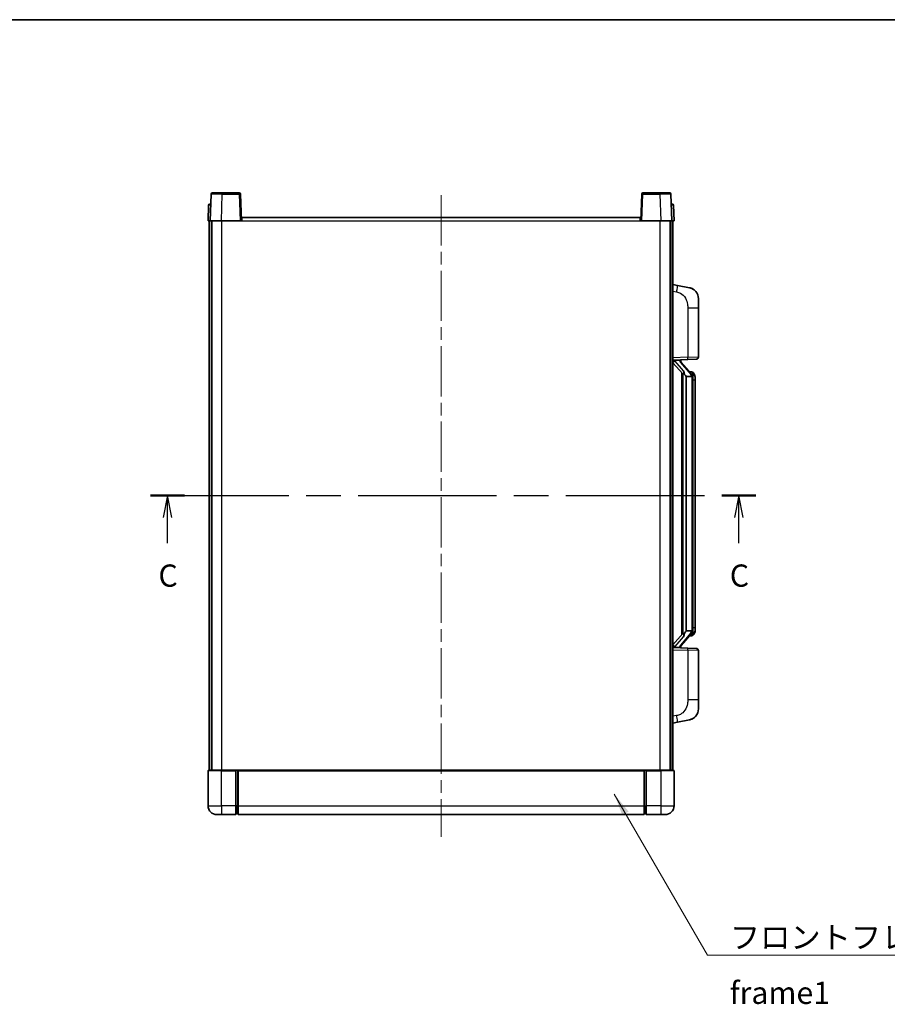
# Model space of a CAD drawing. Units: millimetres. Extents: x 0 to 9063, y 0 to 1124.
# Drawn here: x 1965 to 2356, y 680 to 1124 of the extents above; entities that cross this region are included whole.
import ezdxf

# ---------------------------------------------------------------- set-up
doc = ezdxf.new("R2010")
doc.units = ezdxf.units.MM
doc.header["$LTSCALE"] = 4
doc.linetypes.add('CHAIN', pattern=[0.3543, 0.2362, -0.0295, 0.0591, -0.0295])
for name, color, linetype, lineweight in [('Border (ISO)', 7, 'Continuous', 35), ('Centerline (ISO)', 131, 'Continuous', 18), ('Section Line (ISO)', 7, 'CHAIN', 25), ('Symbol (ISO)', 7, 'Continuous', 18), ('Visible (ISO)', 7, 'Continuous', 35), ('Visible Narrow (ISO)', 7, 'Continuous', 25)]:
    doc.layers.add(name, color=color, linetype=linetype, lineweight=lineweight)
doc.styles.add('Note Text (TK)', font='txt')
doc.dimstyles.new('Default - Method 1b (TK)$7', dxfattribs={"dimscale": 4, "dimtxt": 2.5, "dimasz": 2.5, "dimexe": 1, "dimexo": 1.5, "dimgap": 1, "dimtad": 1, "dimtoh": 1, "dimrnd": 1e-08, "dimdsep": 46, "dimtxsty": 'Note Text (TK)', "dimcen": 0.09, "dimdle": 5, "dimclrd": 100, "dimclre": 100, "dimclrt": 7, "dimadec": 1, "dimazin": 1, "dimtfac": 1, "dimtmove": 0, "dimatfit": 3, "dimfxl": 1, "dimtolj": 1, "dimlwd": -1, "dimlwe": -1, "dimarcsym": 0})

# ---------------------------------------------------------------- blocks, each defined once
blk = doc.blocks.new('図面枠 tk図枠')
at = {"layer": 'Border (ISO)'}
blk.add_line((14.5, 289), (405.5, 289), dxfattribs=at)
blk = doc.blocks.new('2dTransSection2')
at = {"layer": 'Section Line (ISO)', "linetype": 'CHAIN', "ltscale": 16.517256}
blk.add_line((126.97, 235.43), (195.2, 235.43), dxfattribs=at)
at = {"layer": 'Section Line (ISO)', "linetype": 'Continuous', "lineweight": 50}
for p, q in [((126.97, 235.43), (130.82, 235.43)), ((191.34, 235.43), (195.2, 235.43))]:
    blk.add_line(p, q, dxfattribs=at)
at = {"layer": 'Section Line (ISO)', "linetype": 'Continuous'}
for p, q in [((128.9, 235.43), (128.4, 232.93)), ((128.9, 232.93), (128.9, 235.43)), ((129.4, 232.93), (128.9, 235.43)), ((193.27, 235.43), (192.77, 232.93)), ((193.27, 232.93), (193.27, 235.43)), ((193.77, 232.93), (193.27, 235.43)), ((128.9, 230.07), (128.9, 232.93)), ((193.27, 230.07), (193.27, 232.93))]:
    blk.add_line(p, q, dxfattribs=at)
at = {"layer": 'Section Line (ISO)', "char_height": 2.5, "attachment_point": 7, "style": 'Note Text (TK)'}
for insert in [(127.88, 224.37), (192.25, 224.37)]:
    blk.add_mtext('C', dxfattribs=dict(at, insert=insert))

msp = doc.modelspace()

# ---------------------------------------------------------------- linework, layer by layer
at = {"layer": 'Centerline (ISO)', "linetype": 'CHAIN', "ltscale": 23.990969}
msp.add_line((2154.8922, 1044.95), (2154.8922, 755.95), dxfattribs=at)
at = {"layer": 'Visible (ISO)'}
for p, q in [((2051.3119, 1045.4675), (2050.8922, 1033.45)), ((2051.8116, 1045.95), (2056.3088, 1045.95)), ((2063.9729, 1045.95), (2056.3088, 1045.95)), ((2064.8922, 1033.45), (2064.4726, 1045.4675)), ((2245.3119, 1045.4675), (2244.8922, 1033.45)), ((2253.4756, 1045.95), (2245.8116, 1045.95)), ((2253.4756, 1045.95), (2257.9729, 1045.95)), ((2258.8922, 1033.45), (2258.4726, 1045.4675)), ((2050.1373, 1040.4675), (2049.8922, 1033.45)), ((2050.637, 1040.95), (2051.1367, 1040.95)), ((2051.1541, 1040.95), (2051.1367, 1040.95)), ((2258.6478, 1040.95), (2258.6303, 1040.95)), ((2258.6478, 1040.95), (2259.1475, 1040.95)), ((2259.8922, 1033.45), (2259.6472, 1040.4675)), ((2050.8916, 1033.45), (2049.8922, 1033.45)), ((2050.3922, 785.95), (2050.3922, 1033.45)), ((2050.8922, 1033.45), (2050.8916, 1033.45)), ((2055.8892, 1033.45), (2050.8922, 1033.45)), ((2051.3922, 785.95), (2051.3922, 1033.45)), ((2051.6422, 785.95), (2051.6422, 1033.45)), ((2064.3925, 1033.45), (2055.8892, 1033.45)), ((2064.8922, 1033.45), (2064.3925, 1033.45)), ((2064.8922, 1033.45), (2065.1422, 1033.45)), ((2065.1422, 1033.45), (2065.1422, 1034.95)), ((2065.1422, 1034.95), (2244.6422, 1034.95)), ((2244.6422, 1034.95), (2244.6422, 1033.45)), ((2244.6422, 1033.45), (2244.8922, 1033.45)), ((2245.3919, 1033.45), (2244.8922, 1033.45)), ((2253.8953, 1033.45), (2245.3919, 1033.45)), ((2258.8922, 1033.45), (2253.8953, 1033.45)), ((2258.1422, 785.95), (2258.1422, 1033.45)), ((2258.3922, 785.95), (2258.3922, 1033.45)), ((2258.8928, 1033.45), (2258.8922, 1033.45)), ((2259.8922, 1033.45), (2258.8928, 1033.45)), ((2259.3922, 785.95), (2259.3922, 1033.45)), ((2261.4874, 1004.2928), (2259.3922, 1004.7)), ((2266.8463, 1003.2511), (2261.4874, 1004.2928)), ((2270.8922, 998.343), (2270.8922, 994.2104)), ((2270.8922, 972.0673), (2270.8922, 994.2104)), ((2259.3922, 970.7), (2266.0667, 970.9331)), ((2259.3922, 969.5106), (2263.8249, 964.4113)), ((2260.3922, 970.71), (2262.3922, 970.71)), ((2262.8922, 970.6366), (2262.8922, 970.8223)), ((2262.8922, 970.4309), (2262.8922, 970.6366)), ((2267.9016, 964.2944), (2263.1375, 969.7749)), ((2269.9271, 971.0679), (2266.0667, 970.9331)), ((2263.3922, 964.9091), (2263.3922, 846.991)), ((2263.7922, 964.449), (2263.7922, 847.4511)), ((2265.3922, 963.21), (2265.3071, 963.2809)), ((2265.3922, 963.21), (2265.3922, 848.69)), ((2267.8748, 963.21), (2265.3922, 963.21)), ((2267.8228, 965.385), (2266.9536, 965.385)), ((2268.3922, 848.9178), (2268.3922, 962.9823)), ((2268.6563, 964.9504), (2268.5775, 965.0411)), ((2269.3922, 961.635), (2269.3922, 962.9823)), ((2269.3922, 850.265), (2269.3922, 961.635)), ((2263.8249, 847.4887), (2259.3922, 842.3895)), ((2263.1375, 842.1252), (2267.9016, 847.6057)), ((2265.3071, 848.6191), (2265.3922, 848.69)), ((2265.3922, 848.69), (2267.8748, 848.69)), ((2269.3922, 848.9178), (2269.3922, 850.265)), ((2267.8228, 846.515), (2266.9536, 846.515)), ((2268.5775, 846.859), (2268.6563, 846.9496)), ((2266.0667, 840.967), (2259.3922, 841.2)), ((2260.3922, 841.19), (2262.3922, 841.19)), ((2262.8922, 841.2634), (2262.8922, 841.4691)), ((2262.8922, 841.0778), (2262.8922, 841.2634)), ((2266.0667, 840.967), (2269.9271, 840.8321)), ((2270.8922, 817.6897), (2270.8922, 839.8328)), ((2270.8922, 817.6897), (2270.8922, 813.5571)), ((2259.3922, 807.2), (2261.4874, 807.6073)), ((2261.4874, 807.6073), (2266.8463, 808.649)), ((2049.8922, 785.7), (2049.8922, 769.95)), ((2050.1422, 785.95), (2055.8922, 785.95)), ((2062.3922, 785.95), (2055.8922, 785.95)), ((2062.3922, 785.95), (2063.1422, 785.95)), ((2062.3922, 785.95), (2062.3922, 785.7)), ((2062.3922, 769.95), (2062.3922, 785.7)), ((2063.1422, 785.95), (2063.3922, 785.95)), ((2063.3922, 785.95), (2246.3922, 785.95)), ((2063.3922, 785.65), (2063.3922, 785.95)), ((2063.3922, 785.65), (2063.3922, 769.95)), ((2246.3922, 785.95), (2246.3922, 785.65)), ((2246.3922, 785.95), (2246.6422, 785.95)), ((2246.3922, 769.95), (2246.3922, 785.65)), ((2246.6422, 785.95), (2247.3922, 785.95)), ((2253.8922, 785.95), (2247.3922, 785.95)), ((2247.3922, 785.7), (2247.3922, 785.95)), ((2247.3922, 785.7), (2247.3922, 769.95)), ((2253.8922, 785.95), (2259.6422, 785.95)), ((2259.8922, 769.95), (2259.8922, 785.7)), ((2062.3922, 769.95), (2062.3922, 765.95)), ((2063.3922, 765.95), (2063.3922, 769.95)), ((2246.3922, 769.95), (2246.3922, 765.95)), ((2247.3922, 765.95), (2247.3922, 769.95)), ((2055.8922, 765.95), (2053.8922, 765.95)), ((2055.8922, 765.95), (2062.3922, 765.95)), ((2063.1422, 766.25), (2062.3922, 766.25)), ((2063.3922, 765.95), (2246.3922, 765.95)), ((2246.6422, 766.25), (2247.3922, 766.25)), ((2247.3922, 765.95), (2253.8922, 765.95)), ((2255.8922, 765.95), (2253.8922, 765.95))]:
    msp.add_line(p, q, dxfattribs=at)
for centre, radius, start, end in [((2051.8116, 1045.45), 0.5, 90, 178), ((2063.9729, 1045.45), 0.5, 2, 90), ((2245.8116, 1045.45), 0.5, 90, 178), ((2257.9729, 1045.45), 0.5, 2, 90), ((2050.637, 1040.45), 0.5, 90, 178), ((2259.1475, 1040.45), 0.5, 2, 90), ((2265.8922, 998.343), 5, 0, 41.09567), ((2269.8922, 972.0673), 1, 272, 0), ((2263.8922, 970.4309), 1, 180, 221), ((2267.8228, 964.385), 1, 41, 90), ((2266.3922, 962.9823), 2, 5.907532, 41), ((2266.3922, 962.9823), 2, 0, 5.907532), ((2266.3922, 848.9178), 2, 319, 354.092468), ((2266.3922, 848.9178), 2, 354.092468, 0), ((2267.8228, 847.515), 1, 270, 319), ((2263.8922, 841.4691), 1, 139, 180), ((2269.8922, 839.8328), 1, 0, 88), ((2265.8922, 813.5571), 5, 318.90433, 0), ((2050.1422, 785.7), 0.25, 90, 180), ((2259.6422, 785.7), 0.25, 0, 90), ((2053.8922, 769.95), 4, 180, 270), ((2255.8922, 769.95), 4, 270, 0), ((2063.1422, 766.5), 0.25, 270, 0), ((2246.6422, 766.5), 0.25, 180, 270)]:
    msp.add_arc(centre, radius, start, end, dxfattribs=at)
for centre, major_axis, ratio, start_param, end_param in [((2260.3922, 970.5633), (-1, 0), 0.14676884, 4.71238898, 6.28318531), ((2260.3922, 969.8845), (-0.9955, -0.3722), 0.25438663, 4.61756297, 6.18835929), ((2262.3922, 970.6366), (0.5, 0), 0.14676884, 0, 1.57079633), ((2265.7922, 969.7485), (0, -6.6667), 0.3, 5.34289009, 6.03820664), ((2265.7922, 842.1515), (0, 6.6667), 0.3, 0.24497866, 0.94029521), ((2260.3922, 842.0156), (0.9955, -0.3722), 0.25438663, 3.23641867, 4.807215), ((2260.3922, 841.3368), (-1, 0), 0.14676884, 0, 1.57079633), ((2262.3922, 841.2634), (0.5, 0), 0.14676884, 4.71238898, 6.28318531)]:
    msp.add_ellipse(centre, major_axis=major_axis, ratio=ratio, start_param=start_param, end_param=end_param, dxfattribs=at)
for points, knots in [([(2266.8463, 1003.2511), (2266.9479, 1003.2314), (2267.0491, 1003.2084), (2267.2078, 1003.1672), (2267.2662, 1003.1509), (2267.5872, 1003.0549), (2267.8451, 1002.9543), (2268.3126, 1002.7249), (2268.5266, 1002.5999), (2268.8649, 1002.3668), (2268.9965, 1002.2661), (2269.2207, 1002.0765), (2269.3167, 1001.9884), (2269.4523, 1001.8545), (2269.4971, 1001.8084), (2269.5609, 1001.7403), (2269.5818, 1001.7176), (2269.6222, 1001.6729), (2269.641, 1001.6517), (2269.6603, 1001.6296)], [0, 0, 0, 0, 0.031817178, 0.031817178, 0.050452113, 0.050452113, 0.134929933, 0.134929933, 0.208678987, 0.208678987, 0.258212634, 0.258212634, 0.298091577, 0.298091577, 0.318896146, 0.318896146, 0.329513015, 0.329513015, 0.340218293, 0.340218293, 0.340218293, 0.340218293]), ([(2266.8463, 1003.2511), (2267.0228, 1003.2168), (2267.1984, 1003.1727), (2267.452, 1003.0942), (2267.5332, 1003.0668), (2267.863, 1002.9459), (2268.1074, 1002.8337), (2268.5395, 1002.5908), (2268.7323, 1002.4644), (2269.0368, 1002.2335), (2269.1561, 1002.1338), (2269.3399, 1001.9656), (2269.4091, 1001.8983), (2269.5075, 1001.7972), (2269.5399, 1001.763), (2269.6021, 1001.6954), (2269.6309, 1001.6632), (2269.6603, 1001.6296)], [0, 0, 0, 0, 0.055151579, 0.055151579, 0.081398944, 0.081398944, 0.162714309, 0.162714309, 0.230969498, 0.230969498, 0.277734391, 0.277734391, 0.307873407, 0.307873407, 0.323370755, 0.323370755, 0.339065947, 0.339065947, 0.339065947, 0.339065947]), ([(2264.1768, 965.8182), (2264.1791, 965.8077), (2264.1813, 965.7972), (2264.2333, 965.5562), (2264.2873, 965.2736), (2264.2873, 965.0284), (2264.2873, 964.9537), (2264.2819, 964.8721), (2264.2517, 964.7204), (2264.2264, 964.6506), (2264.1701, 964.5494), (2264.1382, 964.5087), (2264.0733, 964.4464), (2264.0406, 964.4243), (2263.9505, 964.3774), (2263.8955, 964.3717), (2263.8449, 964.393), (2263.8339, 964.401), (2263.8249, 964.4113)], [0.742305626, 0.742305626, 0.742305626, 0.742305626, 0.745632696, 0.745632696, 0.819200354, 0.819200354, 0.819200354, 0.841590598, 0.841590598, 0.863980841, 0.863980841, 0.882920663, 0.882920663, 0.901860485, 0.901860485, 0.943798526, 0.943798526, 0.958212109, 0.958212109, 0.958212109, 0.958212109]), ([(2268.3816, 963.1881), (2268.3816, 963.1883), (2268.3816, 963.1884), (2268.3802, 963.1976), (2268.3672, 963.2054), (2268.3182, 963.2178), (2268.2818, 963.2222), (2268.1903, 963.2265), (2268.1362, 963.2264), (2268.0175, 963.2217), (2267.9541, 963.2172), (2267.8898, 963.2108)], [-0.0778087689, -0.0778087689, -0.0778087689, -0.0778087689, -0.0774791395, -0.0774791395, -0.0585788033, -0.0585788033, -0.0389062325, -0.0389062325, -0.0193765361, -0.0193765361, 0, 0, 0, 0]), ([(2269.3922, 962.9823), (2269.3922, 963.5761), (2269.2417, 963.9802), (2268.9365, 964.6126), (2268.7655, 964.8248), (2268.6563, 964.9504)], [0, 0, 0, 0, 0.2061269, 0.2061269, 0.42564821, 0.42564821, 0.42564821, 0.42564821]), ([(2263.8249, 847.4887), (2263.8339, 847.4991), (2263.8449, 847.5071), (2263.8955, 847.5284), (2263.9505, 847.5227), (2264.0406, 847.4757), (2264.0733, 847.4537), (2264.1382, 847.3914), (2264.1701, 847.3507), (2264.2264, 847.2495), (2264.2517, 847.1797), (2264.2819, 847.0279), (2264.2873, 846.9463), (2264.2873, 846.6603), (2264.2454, 846.4146), (2264.196, 846.1711), (2264.1866, 846.1268), (2264.1768, 846.0819)], [0.219421737, 0.219421737, 0.219421737, 0.219421737, 0.23383532, 0.23383532, 0.275773361, 0.275773361, 0.294713183, 0.294713183, 0.313653005, 0.313653005, 0.336043248, 0.336043248, 0.358433491, 0.358433491, 0.421861067, 0.421861067, 0.435453192, 0.435453192, 0.435453192, 0.435453192]), ([(2268.3816, 848.712), (2268.3816, 848.7118), (2268.3816, 848.7116), (2268.3802, 848.7024), (2268.3672, 848.6946), (2268.3182, 848.6822), (2268.2818, 848.6779), (2268.1903, 848.6736), (2268.1362, 848.6737), (2268.0175, 848.6784), (2267.9541, 848.6829), (2267.8898, 848.6893)], [-0.0003297628, -0.0003297628, -0.0003297628, -0.0003297628, 0, 0, 0.0189079865, 0.0189079865, 0.0385885202, 0.0385885202, 0.0581261217, 0.0581261217, 0.0775105008, 0.0775105008, 0.0775105008, 0.0775105008]), ([(2268.6563, 846.9496), (2268.7107, 847.0122), (2268.7801, 847.0969), (2268.9471, 847.3372), (2269.0477, 847.5032), (2269.2191, 847.8941), (2269.2931, 848.1082), (2269.372, 848.5324), (2269.3922, 848.7134), (2269.3922, 848.9178)], [0, 0, 0, 0, 0.109280085, 0.109280085, 0.240591253, 0.240591253, 0.354088722, 0.354088722, 0.425024641, 0.425024641, 0.425024641, 0.425024641]), ([(2269.6603, 810.2705), (2269.6408, 810.2481), (2269.6217, 810.2267), (2269.5809, 810.1815), (2269.5597, 810.1585), (2269.4952, 810.0897), (2269.4498, 810.0431), (2269.3126, 809.9078), (2269.2154, 809.8189), (2268.9891, 809.6281), (2268.8565, 809.527), (2268.5161, 809.2936), (2268.3011, 809.1688), (2267.8364, 808.9424), (2267.5828, 808.8438), (2267.1672, 808.7196), (2267.0071, 808.6802), (2266.8463, 808.649)], [0, 0, 0, 0, 0.010823116, 0.010823116, 0.021555164, 0.021555164, 0.042579621, 0.042579621, 0.082862142, 0.082862142, 0.132680778, 0.132680778, 0.206708077, 0.206708077, 0.289770927, 0.289770927, 0.340209224, 0.340209224, 0.340209224, 0.340209224]), ([(2268.1965, 809.1197), (2268.0069, 809.0212), (2267.8118, 808.9354), (2267.3642, 808.7713), (2267.1061, 808.6995), (2266.8463, 808.649)], [0.193034956, 0.193034956, 0.193034956, 0.193034956, 0.257659665, 0.257659665, 0.339004358, 0.339004358, 0.339004358, 0.339004358]), ([(2269.6603, 810.2705), (2269.6316, 810.2376), (2269.6035, 810.2062), (2269.5429, 810.1403), (2269.5114, 810.1069), (2269.4155, 810.0081), (2269.348, 809.9423), (2269.2563, 809.8578), (2269.2344, 809.8381), (2269.2123, 809.8184)], [0, 0, 0, 0, 0.0153264144, 0.0153264144, 0.0304667096, 0.0304667096, 0.0599334156, 0.0599334156, 0.0689999837, 0.0689999837, 0.0689999837, 0.0689999837])]:
    msp.add_open_spline(points, degree=3, knots=knots, dxfattribs=at)
for points in [[(2267.8898, 963.2108), (2267.8847, 963.2103), (2267.8796, 963.21), (2267.8748, 963.21)], [(2267.8748, 848.69), (2267.8796, 848.69), (2267.8847, 848.6898), (2267.8898, 848.6893)]]:
    msp.add_open_spline(points, degree=3, dxfattribs=at)
at = {"layer": 'Visible Narrow (ISO)'}
for p, q in [((2055.8892, 1033.45), (2056.3088, 1045.4675)), ((2056.3088, 1045.4675), (2056.3088, 1045.95)), ((2056.3088, 1045.4675), (2063.9729, 1045.4675)), ((2063.9729, 1045.95), (2063.9729, 1045.4675)), ((2063.9729, 1045.4675), (2064.3925, 1033.45)), ((2245.3919, 1033.45), (2245.8116, 1045.4675)), ((2245.8116, 1045.4675), (2245.8116, 1045.95)), ((2245.8116, 1045.4675), (2253.4756, 1045.4675)), ((2253.4756, 1045.4675), (2253.4756, 1045.95)), ((2253.4756, 1045.4675), (2253.8953, 1033.45)), ((2050.8916, 1033.45), (2051.1367, 1040.4675)), ((2051.1367, 1040.4675), (2051.1367, 1040.95)), ((2051.1367, 1040.4675), (2051.1373, 1040.4675)), ((2258.6472, 1040.4675), (2258.6478, 1040.4675)), ((2258.6478, 1040.4675), (2258.6478, 1040.95)), ((2258.6478, 1040.4675), (2258.8928, 1033.45)), ((2056.1422, 785.95), (2056.1422, 1033.45)), ((2065.1422, 1033.45), (2244.6422, 1033.45)), ((2253.6422, 785.95), (2253.6422, 1033.45)), ((2259.3922, 1001.6642), (2261.0197, 1001.3479)), ((2266.0667, 994.2104), (2270.8922, 994.2104)), ((2266.0667, 994.2104), (2266.0667, 971.9325)), ((2266.0667, 971.9325), (2259.3922, 971.6994)), ((2266.0667, 971.9325), (2270.8922, 972.0673)), ((2260.3922, 970.71), (2260.3922, 970.735)), ((2260.3922, 970.1718), (2260.3922, 970.71)), ((2264.1768, 965.8182), (2260.3922, 970.1718)), ((2262.3922, 970.8048), (2262.3922, 970.71)), ((2262.3922, 970.71), (2262.3922, 970.5746)), ((2262.7602, 969.5905), (2267.5243, 964.11)), ((2265.3071, 848.6191), (2265.3071, 963.2809)), ((2268.3922, 962.9823), (2267.8922, 962.9823)), ((2267.8922, 962.9823), (2267.8922, 848.9178)), ((2268.3922, 963.7996), (2268.3922, 962.9823)), ((2269.3922, 961.635), (2268.3922, 961.635)), ((2267.5243, 847.79), (2262.7602, 842.3095)), ((2268.3922, 848.9178), (2267.8922, 848.9178)), ((2268.3922, 850.265), (2269.3922, 850.265)), ((2268.3922, 848.9178), (2268.3922, 848.1005)), ((2260.3922, 841.7282), (2264.1768, 846.0819)), ((2259.3922, 840.2006), (2266.0667, 839.9676)), ((2260.3922, 841.19), (2260.3922, 841.7282)), ((2260.3922, 841.1651), (2260.3922, 841.19)), ((2262.3922, 841.3254), (2262.3922, 841.19)), ((2262.3922, 841.19), (2262.3922, 841.0953)), ((2270.8922, 839.8328), (2266.0667, 839.9676)), ((2266.0667, 839.9676), (2266.0667, 817.6897)), ((2270.8922, 817.6897), (2266.0667, 817.6897)), ((2261.0197, 810.5522), (2259.3922, 810.2358)), ((2055.8922, 785.7), (2049.8922, 785.7)), ((2055.8922, 785.7), (2055.8922, 785.95)), ((2055.8922, 785.7), (2062.3922, 785.7)), ((2055.8922, 769.95), (2055.8922, 785.7)), ((2063.1422, 785.95), (2063.1422, 769.95)), ((2063.3922, 785.65), (2246.3922, 785.65)), ((2246.6422, 769.95), (2246.6422, 785.95)), ((2247.3922, 785.7), (2253.8922, 785.7)), ((2253.8922, 785.7), (2253.8922, 785.95)), ((2259.8922, 785.7), (2253.8922, 785.7)), ((2253.8922, 785.7), (2253.8922, 769.95)), ((2049.8922, 769.95), (2055.8922, 769.95)), ((2062.3922, 769.95), (2055.8922, 769.95)), ((2055.8922, 769.95), (2055.8922, 765.95)), ((2063.1422, 769.95), (2062.3922, 769.95)), ((2063.3922, 769.95), (2063.1422, 769.95)), ((2063.1422, 766.25), (2063.1422, 769.95)), ((2063.3922, 769.95), (2246.3922, 769.95)), ((2246.3922, 769.95), (2246.6422, 769.95)), ((2246.6422, 769.95), (2246.6422, 766.25)), ((2246.6422, 769.95), (2247.3922, 769.95)), ((2253.8922, 769.95), (2247.3922, 769.95)), ((2253.8922, 769.95), (2259.8922, 769.95)), ((2253.8922, 769.95), (2253.8922, 765.95))]:
    msp.add_line(p, q, dxfattribs=at)
for centre, start, end in [((2263.8922, 970.5746), 180, 221), ((2266.3922, 963.1259), 3.242335, 41), ((2266.3922, 962.9823), 0, 8.733934), ((2266.3922, 848.7741), 319, 356.757665), ((2266.3922, 848.9178), 351.266066, 0), ((2263.8922, 841.3254), 139, 180)]:
    msp.add_arc(centre, 1.5, start, end, dxfattribs=at)
for centre, major_axis, ratio, start_param, end_param in [((2056.3143, 1045.45), (5.0024, -0.0174), 0.00348438, 1.5719048, 3.14148316), ((2063.9729, 1045.45), (0.4997, 0.0174), 0.03487826, 0, 1.56957835), ((2245.8116, 1045.45), (-0.4997, 0.0174), 0.03487826, 4.71360696, 6.28318531), ((2253.4701, 1045.45), (5.0024, 0.0174), 0.00348438, 0.00010951, 1.56968786), ((2051.1373, 1040.45), (1, -0.0174), 0.01743381, 1.57170981, 3.14128816), ((2258.6472, 1040.45), (1, 0.0174), 0.01743381, 0.00030449, 1.56988285), ((2260.915, 1001.3479), (0.5724, 2.9449), 0.03425905, 4.71904817, 6.28318531), ((2266.0318, 971.9325), (0.0349, -0.9994), 0.03487826, 0, 1.56957835), ((2262.3922, 970.4309), (0.5, 0), 0.28734789, 0, 1.57079633), ((2262.7602, 969.4469), (0.3774, 0.328), 0.22082359, 0, 1.3811443), ((2267.5243, 963.9664), (0.3774, 0.328), 0.22082359, 0, 1.3811443), ((2267.9016, 964.2944), (0.7547, 0.6561), 0.98843646, 0, 0.86096541), ((2268.3922, 962.9823), (1, 0), 0.81730076, 0, 1.57079633), ((2267.5243, 847.9337), (0.3774, -0.328), 0.22082359, 4.90204101, 6.28318531), ((2268.3922, 848.9178), (1, 0), 0.81730076, 4.71238898, 6.28318531), ((2267.9016, 847.6057), (0.7547, -0.6561), 0.98843646, 5.4222199, 6.28318531), ((2262.3922, 841.4691), (0.5, 0), 0.28734789, 4.71238898, 6.28318531), ((2262.7602, 842.4532), (0.3774, -0.328), 0.22082359, 4.90204101, 6.28318531), ((2266.0318, 839.9676), (0.0349, 0.9994), 0.03487826, 4.71360696, 6.28318531), ((2260.915, 810.5522), (0.5724, -2.9449), 0.03425905, 0, 1.56413714)]:
    msp.add_ellipse(centre, major_axis=major_axis, ratio=ratio, start_param=start_param, end_param=end_param, dxfattribs=at)
for points, knots in [([(2261.0197, 1001.3479), (2261.5762, 1001.2397), (2262.1951, 1001.0993), (2262.8031, 1000.7817), (2263.6557, 1000.3365), (2264.4702, 999.5366), (2265.0447, 998.5441), (2265.5447, 997.6803), (2265.8499, 996.6996), (2265.9758, 995.8165), (2266.0606, 995.2216), (2266.0667, 994.6768), (2266.0667, 994.2104)], [0, 0, 0, 0, 0.22498324, 0.22498324, 0.22498324, 0.54043573, 0.54043573, 0.54043573, 0.81501171, 0.81501171, 0.81501171, 1, 1, 1, 1]), ([(2267.9016, 965.2877), (2267.9744, 965.1977), (2268.0884, 965.0459), (2268.2919, 964.58), (2268.3922, 964.2871), (2268.3922, 963.7996)], [-0.42564821, -0.42564821, -0.42564821, -0.42564821, -0.2061269, -0.2061269, 0, 0, 0, 0]), ([(2268.3922, 848.1005), (2268.3922, 847.9327), (2268.3787, 847.7903), (2268.3261, 847.4619), (2268.2768, 847.302), (2268.1625, 847.0126), (2268.0954, 846.8919), (2267.9841, 846.718), (2267.9379, 846.6572), (2267.9016, 846.6123)], [-0.425024641, -0.425024641, -0.425024641, -0.425024641, -0.354088722, -0.354088722, -0.240591253, -0.240591253, -0.109280085, -0.109280085, 0, 0, 0, 0]), ([(2267.9016, 846.6123), (2267.8515, 846.5502), (2267.8255, 846.5183), (2267.8229, 846.5151), (2267.8228, 846.515), (2267.8228, 846.515)], [-0.318622721, -0.318622721, -0.318622721, -0.318622721, -0.167312443, -0.167312443, -0.15935558, -0.15935558, -0.15935558, -0.15935558]), ([(2266.0667, 817.6897), (2266.0667, 817.1534), (2266.0581, 816.5181), (2265.9326, 815.818), (2265.7609, 814.8594), (2265.3734, 813.8091), (2264.7904, 812.949), (2264.2332, 812.1269), (2263.4919, 811.4675), (2262.7434, 811.0876), (2262.1577, 810.7904), (2261.5584, 810.6569), (2261.0197, 810.5522)], [0, 0, 0, 0, 0.21270217, 0.21270217, 0.21270217, 0.50389399, 0.50389399, 0.50389399, 0.78220336, 0.78220336, 0.78220336, 1, 1, 1, 1])]:
    msp.add_open_spline(points, degree=3, knots=knots, dxfattribs=at)
msp.add_open_spline([(2267.8228, 965.385), (2267.8228, 965.3851), (2267.8488, 965.3531), (2267.9016, 965.2877)], degree=3, dxfattribs=at)

# ---------------------------------------------------------------- block references
at = {"xscale": 4, "yscale": 4, "zscale": 4}
msp.add_blockref('図面枠 tk図枠', (1516, -32), dxfattribs=at)
at = {"layer": 'Section Line (ISO)', "xscale": 4, "yscale": 4, "zscale": 4}
msp.add_blockref('2dTransSection2', (1516, -32), dxfattribs=at)

# ---------------------------------------------------------------- texts
at = {"layer": 'Symbol (ISO)', "color": 7, "insert": (2285.0075, 715.6781), "char_height": 10, "width": 206.72514, "attachment_point": 1, "line_spacing_factor": 1.5, "style": 'Note Text (TK)'}
msp.add_mtext('{\\fＭＳ Ｐゴシック|b0|i0;フロントフレーム1 / Front frame1}', dxfattribs=at)

# ---------------------------------------------------------------- leaders
at = {"layer": 'Symbol (ISO)', "color": 100, "annotation_type": 0, "has_hookline": 1, "hookline_direction": 0, "text_width": 197.3864}
msp.add_leader([(2232.9758, 775.1458), (2275.0075, 702.692), (2285.0075, 702.692)], dimstyle='Default - Method 1b (TK)$7', override={"dimscale": 0, "dimtxt": 10, "dimasz": 10, "dimgap": 0, "dimtad": 1}, dxfattribs=at)

doc.saveas('drawing.dxf')
